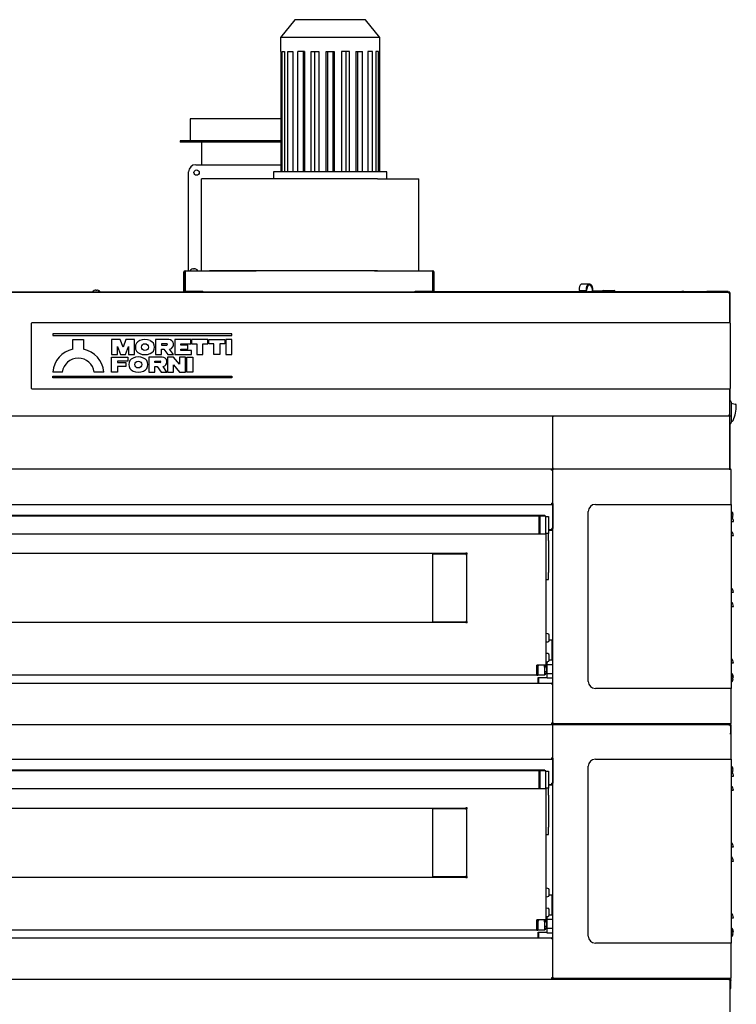
# Model space of a CAD drawing. Units: millimetres. Extents: x -258 to 9745, y 1584 to 6421.
# Drawn here: x 8733 to 9745, y 2760 to 4151 of the extents above; entities that cross this region are included whole.
import ezdxf
from ezdxf.lldxf.tags import DXFTag

# ---------------------------------------------------------------- set-up
doc = ezdxf.new("R2010")
doc.units = ezdxf.units.MM
doc.layers.add('DV4_0', color=7, linetype='Continuous')
tags = doc.linetypes.add('HIDDEN2', pattern=[19.05, 12.7, -6.35]).pattern_tags.tags
tags[6:7] = [DXFTag(74, 4), DXFTag(75, 0), DXFTag(340, '0'), DXFTag(46, 0.0), DXFTag(50, 0.0), DXFTag(44, 0.0), DXFTag(45, 0.0)]
tags[4:5] = [DXFTag(74, 4), DXFTag(75, 0), DXFTag(340, '0'), DXFTag(46, 0.0), DXFTag(50, 0.0), DXFTag(44, 0.0), DXFTag(45, 0.0)]

msp = doc.modelspace()

# ---------------------------------------------------------------- linework, layer by layer
at = {"layer": 'DV4_0', "color": 7, "linetype": 'HIDDEN2'}
for p, q in [((9121.6, 4151), (9101.6, 4126)), ((9221.6, 4151), (9121.6, 4151)), ((9241.6, 4126), (9221.6, 4151)), ((9241.6, 4126), (9101.6, 4126)), ((9101.6, 4126), (9101.6, 4106)), ((9241.6, 4106), (9241.6, 4126)), ((9101.6, 4106), (9101.9, 4106)), ((9101.9, 4106), (9101.9, 3936)), ((9103.5, 4106), (9107.1, 4106)), ((9103.5, 3936), (9103.5, 4106)), ((9107.1, 4106), (9107.1, 3936)), ((9111.8, 4106), (9118.6, 4106)), ((9111.8, 3936), (9111.8, 4106)), ((9118.6, 4106), (9118.6, 3936)), ((9135.3, 4106), (9125.9, 4106)), ((9125.9, 3936), (9125.9, 4106)), ((9133.2, 4106), (9133.2, 3936)), ((9135.3, 4106), (9135.3, 3936)), ((9144.6, 4106), (9155.6, 4106)), ((9144.6, 3936), (9144.6, 4106)), ((9149.4, 4106), (9149.4, 3936)), ((9155.6, 4106), (9155.6, 3936)), ((9165.8, 4106), (9177.4, 4106)), ((9165.8, 3936), (9165.8, 4106)), ((9167.8, 4106), (9167.8, 3936)), ((9175.5, 4106), (9175.5, 3936)), ((9177.4, 4106), (9177.4, 3936)), ((9198.7, 4106), (9187.7, 4106)), ((9187.7, 4106), (9187.7, 3936)), ((9193.9, 4106), (9193.9, 3936)), ((9198.7, 3936), (9198.7, 4106)), ((9207.9, 4106), (9217.3, 4106)), ((9207.9, 4106), (9207.9, 3936)), ((9210.1, 4106), (9210.1, 3936)), ((9217.3, 3936), (9217.3, 4106)), ((9231.5, 4106), (9224.7, 4106)), ((9224.7, 4106), (9224.7, 3936)), ((9231.5, 3936), (9231.5, 4106)), ((9239.8, 4106), (9236.2, 4106)), ((9236.2, 4106), (9236.2, 3936)), ((9239.8, 3936), (9239.8, 4106)), ((9241.4, 4106), (9241.6, 4106)), ((9241.4, 4106), (9241.4, 3936)), ((9101.9, 4011), (8973.6, 4011)), ((8973.6, 4011), (8973.6, 3980)), ((9101.9, 3980), (8959.6, 3980)), ((8959.6, 3980), (8959.6, 3978)), ((9101.9, 3978), (8959.6, 3978)), ((8989.6, 3978), (8989.6, 3971)), ((8989.6, 3971), (8989.6, 3946)), ((8981.6, 3946), (9101.9, 3946)), ((8971.6, 3796), (8971.6, 3936)), ((9001.2, 3926), (8989.6, 3926)), ((8989.6, 3796), (8989.6, 3926)), ((9238.6, 3926), (9001.2, 3926)), ((9251.6, 3936), (9091.6, 3936)), ((9091.6, 3936), (9091.6, 3926)), ((9238.6, 3926), (9296.6, 3926)), ((9251.6, 3926), (9251.6, 3936)), ((9296.6, 3796), (9296.6, 3926)), ((8978.5, 3798.4), (8978.5, 3799)), ((8979.5, 3799), (8979.5, 3798.4)), ((8965, 3767.5), (8965, 3794.5)), ((8966.5, 3796), (8966.6, 3796)), ((8966.5, 3794.5), (8966.6, 3794.5)), ((8966.5, 3767.5), (8966.5, 3794.5)), ((8966.6, 3796), (9067, 3796)), ((8966.6, 3796), (8966.6, 3794.5)), ((8966.6, 3794.5), (8966.6, 3767.5)), ((8976.2, 3798.4), (8976.2, 3798.4)), ((8979.5, 3798.4), (8978.5, 3798.4)), ((8981.8, 3798.4), (8981.9, 3798.4)), ((9238.6, 3796), (9001.2, 3796)), ((9234.4, 3796), (9316.6, 3796)), ((9316.6, 3794.5), (9316.6, 3796)), ((9316.7, 3796), (9316.6, 3796)), ((9316.6, 3767.5), (9316.6, 3794.5)), ((9316.7, 3794.5), (9316.6, 3794.5)), ((9316.7, 3794.5), (9316.7, 3767.5)), ((9318.2, 3794.5), (9318.2, 3767.5)), ((8966.6, 3776.8), (8966.5, 3776.8)), ((8840.7, 3768.4), (8840.7, 3769)), ((8841.7, 3768.4), (8840.7, 3768.4)), ((8841.7, 3769), (8841.7, 3768.4)), ((8844, 3768.4), (8844.1, 3768.4)), ((8965, 3766.8), (8965, 3767.5)), ((8965.9, 3766), (8965.9, 3766.2)), ((8966.6, 3767.5), (8966.5, 3767.5)), ((8966.6, 3767.5), (8991.6, 3767.5)), ((8991.5, 3766), (8991.5, 3767.5)), ((8991.6, 3766), (8991.6, 3767.5)), ((8991.6, 3767.5), (8991.6, 3767.5)), ((8991.6, 3767.5), (8991.6, 3767.5)), ((8991.6, 3766), (8991.6, 3767.5)), ((8991.6, 3767.5), (8991.6, 3767.5)), ((9291.6, 3767.5), (9291.6, 3767.5)), ((9291.6, 3767.5), (9291.6, 3767.5)), ((9291.6, 3767.5), (9316.6, 3767.5)), ((9291.6, 3767.5), (9291.6, 3767.5)), ((9291.6, 3767.5), (9291.6, 3766)), ((9291.6, 3766.8), (9291.7, 3766.8)), ((9291.7, 3766), (9291.7, 3767.5)), ((9316.7, 3767.5), (9316.6, 3767.5))]:
    msp.add_line(p, q, dxfattribs=at)
at = {"layer": 'DV4_0', "color": 7, "linetype": 'Continuous'}
for p, q in [((9523.5, 3771.7), (9523.2, 3768.3)), ((9537.9, 3777.5), (9528, 3777.5)), ((9533.4, 3771.7), (9533.1, 3768.3)), ((9534.2, 3768.2), (9534.4, 3771.5)), ((9541.5, 3771), (9541.5, 3766.8)), ((9542.5, 3767.5), (9542.5, 3771)), ((8077.7, 3766), (9734.6, 3766)), ((9719.4, 3766), (8093, 3766)), ((8127, 3766), (9685.4, 3766)), ((8838.4, 3768.4), (8838.4, 3768.4)), ((9318.1, 3766.8), (9531.6, 3766.8)), ((9523.2, 3768.3), (9524.3, 3768.2)), ((9523.2, 3768.3), (9533.1, 3768.3)), ((9524.3, 3768.2), (9534.2, 3768.2)), ((9531.6, 3768.2), (9531.6, 3766)), ((9533.1, 3768.3), (9534.2, 3768.2)), ((9535, 3766.8), (9547.1, 3766.8)), ((9535, 3766), (9535, 3766.8)), ((9556.1, 3767.5), (9542.5, 3767.5)), ((9547.1, 3766.8), (9672.9, 3766.8)), ((9547.1, 3766.8), (9547.1, 3766)), ((9556, 3767), (9556, 3766.8)), ((9557.5, 3768.5), (9572.5, 3768.5)), ((9574, 3766.8), (9574, 3767)), ((9574, 3766.8), (9668.1, 3766.8)), ((9671.2, 3766.8), (9668.1, 3766.8)), ((9668.1, 3766.8), (9668.1, 3766.8)), ((9671.2, 3766.8), (9703.7, 3766.8)), ((9671.2, 3766.8), (9671.2, 3766.8)), ((9672.9, 3766.8), (9685, 3766.8)), ((9672.9, 3766), (9672.9, 3766.8)), ((9685, 3766.8), (9685, 3766)), ((9685.4, 3766), (9685.4, 3766)), ((9685.4, 3766), (9706.2, 3766)), ((9733.7, 3766.8), (9703.7, 3766.8)), ((9703.7, 3766.8), (9703.7, 3766)), ((9706.2, 3766), (9707, 3766)), ((9706.2, 3766), (9706.2, 3766)), ((9707, 3766), (9707, 3766)), ((9735.4, 3766), (9707, 3766)), ((9719.4, 3766), (9719.4, 3766)), ((9733.7, 3766.8), (9733.7, 3766)), ((9734.9, 3766), (9734.6, 3766)), ((9734.6, 3766), (9734.6, 3765.2)), ((9734.9, 3765.2), (9734.6, 3765.2)), ((9735.4, 3765.2), (9734.6, 3765.2)), ((9734.9, 3765.2), (9734.9, 3766)), ((9734.9, 3766), (9734.9, 3766)), ((9734.9, 3765.2), (9734.9, 3766)), ((9735.4, 3766), (9734.9, 3766)), ((9735.4, 3765.2), (9734.9, 3765.2)), ((9734.9, 3765.2), (9734.9, 3765.2)), ((9735.4, 3765.2), (9735.4, 3766)), ((9735.4, 3766), (9735.4, 3765.2)), ((9735.4, 3764.5), (9735.4, 3765.2)), ((9736.2, 3764.5), (9735.4, 3764.5)), ((9736.2, 3765.2), (9736.2, 3765.2)), ((9736.2, 3764.5), (9736.2, 3765.2)), ((9736.2, 3765.2), (9736.2, 3765.2)), ((9736.2, 3765.2), (9736.2, 3722.9)), ((9736.2, 3722.9), (9736.2, 3764.5)), ((8749.7, 3630), (8749.7, 3722)), ((8750.7, 3723), (9735.7, 3723)), ((9736.7, 3722), (9736.7, 3630)), ((9032.7, 3707), (8779.7, 3707)), ((8779.7, 3707), (8779.7, 3704.5)), ((8779.7, 3704.5), (9032.7, 3704.5)), ((9032.7, 3704.5), (9032.7, 3707)), ((8808.2, 3685.5), (8808.2, 3699)), ((8808.2, 3699), (8823.2, 3699)), ((8823.2, 3699), (8823.2, 3685.5)), ((8862.7, 3699), (8862.7, 3677.7)), ((8875, 3699), (8862.7, 3699)), ((8871.2, 3677.7), (8871.2, 3689.4)), ((8871.2, 3689.4), (8875.5, 3677.7)), ((8878.9, 3688.3), (8875, 3699)), ((8882.8, 3699), (8878.9, 3688.3)), ((8882.3, 3677.7), (8886.5, 3689.4)), ((8895, 3699), (8882.8, 3699)), ((8886.5, 3689.4), (8886.5, 3677.7)), ((8895, 3677.7), (8895, 3699)), ((8943.5, 3699), (8924.8, 3699)), ((8924.8, 3699), (8924.8, 3677.7)), ((8933.3, 3693), (8933.3, 3691.3)), ((8940.9, 3693), (8933.3, 3693)), ((8933.3, 3691.3), (8940.9, 3691.3)), ((8952, 3699), (8952, 3677.7)), ((8974.5, 3699), (8952, 3699)), ((8960.5, 3691.3), (8960.5, 3693)), ((8960.5, 3693), (8974.5, 3693)), ((8970.7, 3691.3), (8960.5, 3691.3)), ((8970.7, 3685.4), (8970.7, 3691.3)), ((8974.5, 3693), (8974.5, 3699)), ((8998.7, 3699), (8975.8, 3699)), ((8975.8, 3699), (8975.8, 3693)), ((8975.8, 3693), (8983, 3693)), ((8983, 3693), (8983, 3677.7)), ((8991.5, 3677.7), (8991.5, 3693)), ((8991.5, 3693), (8998.7, 3693)), ((8998.7, 3693), (8998.7, 3699)), ((9000, 3693), (9000, 3699)), ((9000, 3699), (9022.9, 3699)), ((9007.2, 3693), (9000, 3693)), ((9007.2, 3677.7), (9007.2, 3693)), ((9022.9, 3693), (9015.7, 3693)), ((9015.7, 3693), (9015.7, 3677.7)), ((9022.9, 3699), (9022.9, 3693)), ((9024.2, 3699), (9024.2, 3677.7)), ((9032.7, 3699), (9024.2, 3699)), ((9032.7, 3677.7), (9032.7, 3699)), ((8862.7, 3677.7), (8871.2, 3677.7)), ((8862.7, 3653.1), (8862.7, 3674.3)), ((8862.7, 3674.3), (8885.7, 3674.3)), ((8875.5, 3677.7), (8882.3, 3677.7)), ((8885.7, 3674.3), (8885.7, 3668.4)), ((8886.5, 3677.7), (8895, 3677.7)), ((8934.1, 3674.3), (8915.4, 3674.3)), ((8915.4, 3674.3), (8915.4, 3653.1)), ((8924.8, 3677.7), (8933.3, 3677.7)), ((8933.3, 3677.7), (8933.3, 3685.4)), ((8933.3, 3685.4), (8936.6, 3685.4)), ((8936.6, 3685.4), (8942, 3677.7)), ((8950.3, 3674.3), (8941.8, 3674.3)), ((8941.8, 3674.3), (8941.8, 3653.1)), ((8942, 3677.7), (8950.3, 3677.7)), ((8950.3, 3677.7), (8944.8, 3685.5)), ((8958.8, 3664.2), (8950.3, 3674.3)), ((8952, 3677.7), (8975.8, 3677.7)), ((8958.8, 3674.3), (8958.8, 3664.2)), ((8967.3, 3674.3), (8958.8, 3674.3)), ((8960.5, 3683.7), (8960.5, 3685.4)), ((8960.5, 3685.4), (8970.7, 3685.4)), ((8975.8, 3683.7), (8960.5, 3683.7)), ((8967.3, 3653.1), (8967.3, 3674.3)), ((8969, 3653.1), (8969, 3674.3)), ((8969, 3674.3), (8977.5, 3674.3)), ((8975.8, 3677.7), (8975.8, 3683.7)), ((8977.5, 3674.3), (8977.5, 3653.1)), ((8983, 3677.7), (8991.5, 3677.7)), ((9015.7, 3677.7), (9007.2, 3677.7)), ((9024.2, 3677.7), (9032.7, 3677.7)), ((8871.2, 3668.4), (8871.2, 3666.7)), ((8885.7, 3668.4), (8871.2, 3668.4)), ((8871.2, 3666.7), (8883.1, 3666.7)), ((8883.1, 3660.7), (8871.2, 3660.7)), ((8871.2, 3660.7), (8871.2, 3653.1)), ((8883.1, 3666.7), (8883.1, 3660.7)), ((8923.9, 3666.7), (8923.9, 3668.4)), ((8923.9, 3668.4), (8931.6, 3668.4)), ((8931.6, 3666.7), (8923.9, 3666.7)), ((8923.9, 3653.1), (8923.9, 3660.7)), ((8923.9, 3660.7), (8927.3, 3660.7)), ((8927.3, 3660.7), (8932.6, 3653.1)), ((8940.9, 3653.1), (8935.5, 3660.9)), ((8950.3, 3653.1), (8950.3, 3663.2)), ((8950.3, 3663.2), (8958.8, 3653.1)), ((8793.2, 3653.1), (8779.7, 3653.1)), ((8779.7, 3645), (8779.7, 3647.5)), ((8779.7, 3647.5), (9032.7, 3647.5)), ((8851.7, 3653.1), (8838.2, 3653.1)), ((8871.2, 3653.1), (8862.7, 3653.1)), ((8915.4, 3653.1), (8923.9, 3653.1)), ((8932.6, 3653.1), (8940.9, 3653.1)), ((8941.8, 3653.1), (8950.3, 3653.1)), ((8958.8, 3653.1), (8967.3, 3653.1)), ((8977.5, 3653.1), (8969, 3653.1)), ((9032.7, 3647.5), (9032.7, 3645)), ((9032.7, 3645), (8779.7, 3645)), ((9735.7, 3629), (8750.7, 3629)), ((9736.2, 3592.6), (9736.2, 3629.2)), ((9736.2, 3629.2), (9736.2, 3612.5)), ((9738.2, 3610.5), (9738.2, 3582)), ((9738.2, 3609), (9743.7, 3607.9)), ((8077.7, 3591), (9734.6, 3591)), ((9487, 3590.3), (9486.2, 3590.3)), ((9486.2, 3516.8), (9486.2, 3590.3)), ((9487, 3590.3), (9486.4, 3590.9)), ((9487, 3590.9), (9487, 3591)), ((9487, 3590.3), (9487, 3590.9)), ((9734.6, 3591.8), (9734.9, 3591.8)), ((9734.6, 3591), (9734.6, 3591.8)), ((9735.4, 3591.8), (9734.6, 3591.8)), ((9734.6, 3591), (9734.9, 3591)), ((9734.9, 3591.8), (9734.9, 3591)), ((9734.9, 3591.8), (9735.4, 3591.8)), ((9734.9, 3591.8), (9734.9, 3591.8)), ((9734.9, 3591.8), (9734.9, 3591)), ((9734.9, 3591), (9734.9, 3591)), ((9734.9, 3591), (9735.4, 3591)), ((9736.2, 3592.6), (9735.4, 3592.6)), ((9735.4, 3591.8), (9735.4, 3592.6)), ((9735.4, 3591), (9735.4, 3591.8)), ((9735.4, 3590.9), (9735.4, 3591.1)), ((9735.4, 3591.1), (9735.4, 3591.1)), ((9735.4, 3590.9), (9735.4, 3590.3)), ((9735.4, 3590.3), (9736, 3590.9)), ((9736.2, 3590.3), (9735.4, 3590.3)), ((9736.2, 3591.8), (9736.2, 3592.6)), ((9736.2, 3591.8), (9736.2, 3590.3)), ((9736.2, 3516.8), (9736.2, 3590.3)), ((9736.2, 3580), (9736.2, 3516.8)), ((9738.9, 3583.5), (9738.2, 3583.5)), ((9741.9, 3587.5), (9742, 3587.5)), ((9741.9, 3587.4), (9741.9, 3587.4)), ((9735.4, 3516), (8195.5, 3516)), ((9484.4, 3514.5), (9484.4, 3516)), ((9484.4, 3516), (9484.4, 3514.5)), ((9484.7, 3514.5), (9484.4, 3514.5)), ((9484.7, 3514.5), (9484.7, 3514.3)), ((9484.7, 3514.5), (9484.7, 3514.5)), ((9484.7, 3514.3), (9484.7, 3514.5)), ((9484.7, 3514.5), (9486.2, 3514.5)), ((9484.7, 3514.3), (9484.7, 3514.3)), ((9484.7, 3514.3), (9486.2, 3514.3)), ((9486.2, 3514.3), (9484.7, 3514.3)), ((9484.7, 3514.3), (9486.2, 3514.3)), ((9484.7, 3514.3), (9484.7, 3514.3)), ((9484.7, 3514.3), (9486.2, 3514.3)), ((9487, 3516.8), (9486.2, 3516.8)), ((9486.2, 3515.2), (9486.2, 3515.2)), ((9486.2, 3515.2), (9486.2, 3515.2)), ((9487, 3515.2), (9486.2, 3515.2)), ((9486.2, 3156.8), (9486.2, 3515.2)), ((9486.2, 3156.8), (9486.2, 3515.2)), ((9487, 3516.8), (9486.4, 3516.2)), ((9486.4, 3515.8), (9486.4, 3515.8)), ((9487, 3515.2), (9486.4, 3515.8)), ((9487, 3516.2), (9487, 3516.8)), ((9487, 3516.2), (9487, 3516)), ((9487, 3516), (9487, 3516)), ((9487, 3516), (9487, 3516)), ((9487, 3515.8), (9487, 3516)), ((9487, 3515.2), (9487, 3515.8)), ((9735.4, 3516.8), (9735.4, 3516)), ((9735.4, 3516.8), (9735.4, 3516.2)), ((9735.4, 3516.8), (9736.2, 3516.8)), ((9735.4, 3516.8), (9736, 3516.2)), ((9735.4, 3516.2), (9735.4, 3516)), ((9735.4, 3516), (9737, 3516)), ((9736.2, 3516.8), (9736.2, 3516.8)), ((9737, 3515.8), (9737, 3516)), ((9737, 3516), (9737, 3516)), ((9737, 3515.8), (9737, 3515.2)), ((9737, 3515.2), (9737.6, 3515.8)), ((9737, 3515.2), (9737.8, 3515.2)), ((9737.8, 3466), (9737.8, 3515.2)), ((8197.9, 3466), (9484.4, 3466)), ((9484.4, 3467.5), (9484.7, 3467.5)), ((9484.4, 3467.5), (9484.4, 3466)), ((9484.4, 3466.5), (9484.4, 3466)), ((9484.4, 3466), (9484.7, 3466)), ((9484.7, 3467.8), (9484.7, 3467.8)), ((9484.7, 3467.8), (9484.7, 3467.5)), ((9484.7, 3467.7), (9484.7, 3467.8)), ((9484.7, 3467.8), (9486.2, 3467.8)), ((9486.2, 3467.8), (9484.7, 3467.8)), ((9484.7, 3467.5), (9484.7, 3467.7)), ((9484.7, 3467.7), (9486.2, 3467.7)), ((9484.7, 3467.5), (9484.7, 3467.5)), ((9484.9, 3467.5), (9486.2, 3467.5)), ((9484.9, 3466), (9484.9, 3467.5)), ((9486.2, 3467.5), (9486.2, 3433.4)), ((9546.2, 3466), (9737, 3466)), ((9737, 3466), (9738.1, 3466)), ((9738.1, 3466), (9738.1, 3206)), ((9536.2, 3216), (9536.2, 3456)), ((9740.2, 3453.9), (9740.2, 3453.8)), ((9740.2, 3451.5), (9740.8, 3451.5)), ((9740.2, 3450.5), (9740.2, 3451.5)), ((9474.7, 3450.5), (8211.7, 3450.5)), ((9466.7, 3449.5), (8219.7, 3449.5)), ((9466.7, 3449.5), (9466.7, 3424.5)), ((9466.7, 3424.5), (9466.7, 3449.5)), ((9468.2, 3449.5), (9466.7, 3449.5)), ((9468.2, 3424.5), (9468.2, 3449.5)), ((9468.4, 3449.5), (9468.2, 3449.3)), ((9468.4, 3424.5), (9468.4, 3449.5)), ((9476, 3449.5), (9468.4, 3449.5)), ((9474.7, 3450.5), (9474.7, 3449.5)), ((9476, 3424.5), (9476, 3449.5)), ((9476.2, 3449.3), (9476, 3449.5)), ((9476.2, 3424.7), (9476.2, 3449.3)), ((9476.2, 3449), (9480.2, 3449)), ((9480.2, 3449), (9480.2, 3425)), ((9738.1, 3442), (9741.2, 3442)), ((9740.8, 3450.5), (9740.2, 3450.5)), ((9740.2, 3448.2), (9740.2, 3448.2)), ((8219.7, 3424.5), (9466.7, 3424.5)), ((9466.7, 3424.5), (9468.2, 3424.5)), ((9468.2, 3424.7), (9468.4, 3424.5)), ((9468.4, 3424.5), (9476, 3424.5)), ((9476, 3424.5), (9476.2, 3424.7)), ((9480.2, 3425), (9476.2, 3425)), ((9476.2, 3424.7), (9476.2, 3238.8)), ((9476.2, 3424.7), (9476.2, 3415)), ((9480.2, 3430.4), (9484.7, 3430.4)), ((9480.2, 3429.8), (9484.7, 3429.8)), ((9480.2, 3415), (9480.2, 3425)), ((9484.7, 3431.9), (9484.7, 3431.9)), ((9484.7, 3431.9), (9484.7, 3430.4)), ((9484.7, 3430.4), (9484.7, 3431.9)), ((9486, 3431.9), (9484.7, 3431.9)), ((9484.7, 3430.4), (9484.7, 3430.4)), ((9484.7, 3429.8), (9486.2, 3429.8)), ((9486.2, 3433.4), (9486, 3433.4)), ((9486, 3433.4), (9486, 3431.9)), ((9480.2, 3415), (9480.2, 3369.7)), ((9738.1, 3422), (9741.2, 3422)), ((9364.2, 3396.5), (8322.2, 3396.5)), ((9317, 3395.4), (9316.2, 3395.4)), ((9316.2, 3395.4), (9316.2, 3300.6)), ((9317, 3395.4), (9316.4, 3396)), ((9317, 3396.2), (9363.4, 3396.2)), ((9317, 3396.2), (9317, 3396.2)), ((9317, 3396), (9317, 3396.2)), ((9317, 3395.4), (9317, 3396)), ((9363.4, 3396.2), (9363.4, 3395.4)), ((9364.2, 3395.4), (9363.4, 3395.4)), ((9363.4, 3395.4), (9363.4, 3395.4)), ((9363.4, 3395.4), (9364.2, 3395.4)), ((9364.2, 3398), (9364.2, 3398)), ((9364.2, 3397), (9364.2, 3398)), ((9364.2, 3396.7), (9364.2, 3398)), ((9365.7, 3396.7), (9364.2, 3396.7)), ((9364.2, 3395.4), (9364.2, 3396.7)), ((9364.2, 3395.4), (9364.2, 3300.6)), ((9364.6, 3396.7), (9365.7, 3396.7)), ((9365.7, 3396.7), (9365.7, 3396.7)), ((9480.2, 3359.7), (9480.2, 3369.7)), ((9476.2, 3359.7), (9480.2, 3359.7)), ((9738.1, 3342), (9741.2, 3342)), ((9738.1, 3322), (9741.2, 3322)), ((8322.2, 3299.5), (9364.2, 3299.5)), ((9317, 3300.6), (9316.2, 3300.6)), ((9317, 3300.6), (9316.4, 3300.1)), ((9317, 3300.1), (9317, 3300.6)), ((9317, 3300.1), (9317, 3299.8)), ((9363.4, 3299.8), (9317, 3299.8)), ((9317, 3299.8), (9317, 3299.8)), ((9364.2, 3300.6), (9363.4, 3300.6)), ((9363.4, 3300.6), (9363.4, 3299.8)), ((9363.4, 3300.6), (9363.4, 3300.6)), ((9364.2, 3300.6), (9363.4, 3300.6)), ((9364.2, 3299.4), (9364.2, 3300.6)), ((9364.2, 3298), (9364.2, 3299.4)), ((9365.7, 3299.4), (9364.2, 3299.4)), ((9364.2, 3299.1), (9364.2, 3298)), ((9364.2, 3298), (9364.2, 3298)), ((9364.6, 3299.4), (9365.7, 3299.4)), ((9365.7, 3299.4), (9365.7, 3299.4)), ((9479, 3283.2), (9476.2, 3283.5)), ((9476.2, 3271.6), (9479, 3271.8)), ((9480.9, 3273.9), (9480.9, 3281.2)), ((9485.2, 3274), (9480.9, 3274)), ((9485.2, 3272.5), (9485.2, 3274)), ((9485.2, 3247), (9485.2, 3272.5)), ((9485.2, 3271.8), (9486.2, 3271.8)), ((9479, 3255.2), (9476.2, 3255.5)), ((9476.2, 3243.6), (9479, 3243.8)), ((9478.2, 3239.4), (9478.2, 3243.7)), ((9480.9, 3245.9), (9480.9, 3253.2)), ((9486.2, 3245.7), (9480.9, 3245.7)), ((9485.2, 3245.7), (9485.2, 3247)), ((9474.7, 3238.8), (9463.7, 3238.8)), ((9463.7, 3237.8), (9463.7, 3238.8)), ((9464.7, 3238.8), (9463.7, 3238.8)), ((9463.7, 3225), (9463.7, 3237.8)), ((9464.7, 3236.5), (9463.7, 3236.5)), ((9464.7, 3229.6), (9463.7, 3229.6)), ((9464.7, 3238.8), (9464.7, 3235.2)), ((9464.7, 3234.7), (9464.7, 3235.2)), ((9464.7, 3234.7), (9464.7, 3226)), ((9465.7, 3238.8), (9465.7, 3238.2)), ((9473.7, 3238.8), (9473.7, 3238.2)), ((9474.7, 3238.8), (9474.7, 3238.8)), ((9474.7, 3238.8), (9474.7, 3235.2)), ((9474.7, 3238.8), (9476.2, 3238.8)), ((9475.7, 3238.8), (9474.7, 3238.8)), ((9477.7, 3238.8), (9474.7, 3238.8)), ((9477.7, 3236.5), (9474.7, 3236.5)), ((9474.7, 3235.2), (9474.7, 3234.7)), ((9474.7, 3226), (9474.7, 3234.7)), ((9477.7, 3229.6), (9474.7, 3229.6)), ((9477.7, 3239), (9476.2, 3239)), ((9477.7, 3238.8), (9477.7, 3239)), ((9477.7, 3236.5), (9477.7, 3238.8)), ((9478.2, 3238), (9477.7, 3238)), ((9477.7, 3236.5), (9477.7, 3236)), ((9477.7, 3230), (9477.7, 3236)), ((9477.7, 3230), (9477.7, 3229.6)), ((9477.7, 3227.3), (9477.7, 3229.6)), ((9478.2, 3226.7), (9478.2, 3239.4)), ((9486.2, 3239.4), (9478.2, 3239.4)), ((9738.1, 3242), (9741.2, 3242)), ((9463.7, 3224.5), (8222.7, 3224.5)), ((9464.7, 3227.3), (9463.7, 3227.3)), ((9463.7, 3227), (9464.7, 3227)), ((9463.7, 3224.5), (9463.7, 3225)), ((9464.7, 3224.5), (9463.7, 3224.5)), ((9463.7, 3224.5), (9464.7, 3224.5)), ((9464.7, 3226), (9464.7, 3224.5)), ((9474.7, 3224.5), (9464.7, 3224.5)), ((9465.2, 3221.5), (9478.2, 3221.5)), ((9465.2, 3215), (9465.2, 3221.5)), ((9465.7, 3220.5), (9465.2, 3220.5)), ((9466.2, 3219), (9465.2, 3219)), ((9465.2, 3213.5), (9465.2, 3215)), ((9465.7, 3221.5), (9465.7, 3220.5)), ((9465.7, 3220.5), (9466.2, 3220.5)), ((9466.2, 3213.5), (9466.2, 3221.5)), ((9477.7, 3227.3), (9474.7, 3227.3)), ((9474.7, 3227), (9477.7, 3227)), ((9474.7, 3224.5), (9474.7, 3226)), ((9474.7, 3226), (9475.7, 3226)), ((9475.7, 3226), (9476.2, 3226)), ((9476.2, 3227), (9476.2, 3226)), ((9477.7, 3228), (9478.2, 3228)), ((9477.7, 3227), (9477.7, 3227.3)), ((9478.2, 3220.3), (9478.2, 3226.7)), ((9486.2, 3226.7), (9478.2, 3226.7)), ((9486.2, 3220.3), (9478.2, 3220.3)), ((9740.2, 3222.9), (9740.2, 3222.8)), ((9740.2, 3220.5), (9740.8, 3220.5)), ((9740.2, 3219.5), (9740.2, 3220.5)), ((9740.8, 3219.5), (9740.2, 3219.5)), ((9740.2, 3217.2), (9740.2, 3217.2)), ((9740.5, 3222), (9741.2, 3222)), ((8197.7, 3213.5), (9484.7, 3213.5)), ((8433.6, 3213.5), (9465.2, 3213.5)), ((9484.7, 3212), (9484.7, 3213.3)), ((9484.7, 3212), (9486.2, 3212)), ((9486.1, 3212), (9484.7, 3212)), ((9737, 3206), (9546.2, 3206)), ((9738.1, 3206), (9737, 3206)), ((9737.8, 3156.8), (9737.8, 3206)), ((8076.4, 3155.2), (9487.9, 3155.2)), ((9484.7, 3156), (9484.7, 3157.5)), ((9484.7, 3157.5), (9486.2, 3157.5)), ((9486.2, 3156.8), (9484.7, 3156.8)), ((9484.7, 3156), (9487, 3156)), ((9486.2, 3156.8), (9486.2, 3156.8)), ((9486.2, 3156.8), (9486.2, 3156.8)), ((9487, 3156.8), (9486.2, 3156.8)), ((9486.2, 2796.8), (9486.2, 3155.2)), ((9486.2, 2796.8), (9486.2, 3155.2)), ((9487, 3156.8), (9486.4, 3156.3)), ((9486.4, 3156.3), (9486.4, 3156.2)), ((9487, 3156.3), (9487, 3156.8)), ((9487, 3156.3), (9487, 3156)), ((9487, 3156), (9577.9, 3156)), ((9487, 3156), (9487, 3156)), ((9487, 3156), (9487, 3156)), ((9737, 3156), (9487, 3156)), ((9487, 3156), (9487, 3156)), ((9487.9, 3156), (9735.9, 3156)), ((9487.9, 3155.2), (9487.9, 3156)), ((9487.9, 3155.2), (9735.9, 3155.2)), ((9577.9, 3156), (9577.9, 3156)), ((9577.9, 3156), (9577.9, 3156)), ((9715.9, 3156), (9715.9, 3156)), ((9715.9, 3156), (9715.9, 3156)), ((9715.9, 3156), (9735.4, 3156)), ((9734.7, 3156), (9734.7, 3156)), ((9734.7, 3155.2), (9734.7, 3154.5)), ((9734.7, 3154.5), (9734.7, 3154.5)), ((9734.7, 3154.5), (9736.2, 3154.5)), ((9735.4, 3156), (9735.4, 3156)), ((9735.4, 3156), (9735.4, 3156)), ((9735.4, 3156), (9735.4, 3156)), ((9735.9, 3155.2), (9735.9, 3156)), ((9735.9, 3155.8), (9736, 3155.8)), ((9736.2, 3155.2), (9736, 3155.2)), ((9736.2, 3155.2), (9736.2, 3154.5)), ((9737.7, 3154.5), (9736.2, 3154.5)), ((9737.7, 3153.1), (9736.2, 3153.1)), ((9737, 3156.8), (9737, 3156.3)), ((9737, 3156.8), (9737.8, 3156.8)), ((9737, 3156.8), (9737.6, 3156.3)), ((9737, 3156.3), (9737, 3156)), ((9737, 3156), (9737, 3156)), ((9737.7, 3154.5), (9737.7, 3153.1)), ((9737.7, 3142.2), (9737.7, 3153.1)), ((9737.8, 3106), (9737.8, 3155.2)), ((9736.2, 3142.1), (9737.7, 3142.1)), ((9737.7, 3142.1), (9737.7, 3142.2)), ((8197.9, 3106), (9484.4, 3106)), ((9484.4, 3107.5), (9484.7, 3107.5)), ((9484.4, 3107.5), (9484.4, 3106)), ((9484.4, 3106.5), (9484.4, 3106)), ((9484.4, 3106), (9484.7, 3106)), ((9484.7, 3107.8), (9484.7, 3107.8)), ((9484.7, 3107.8), (9484.7, 3107.5)), ((9484.7, 3107.7), (9484.7, 3107.8)), ((9484.7, 3107.8), (9486.2, 3107.8)), ((9486.2, 3107.8), (9484.7, 3107.8)), ((9484.7, 3107.5), (9484.7, 3107.7)), ((9484.7, 3107.7), (9486.2, 3107.7)), ((9484.7, 3107.5), (9484.7, 3107.5)), ((9484.9, 3107.5), (9486.2, 3107.5)), ((9484.9, 3106), (9484.9, 3107.5)), ((9486.2, 3107.5), (9486.2, 3073.4)), ((9546.2, 3106), (9737, 3106)), ((9737, 3106), (9738.1, 3106)), ((9738.1, 3106), (9738.1, 2846)), ((9474.7, 3090.5), (8211.7, 3090.5)), ((9466.7, 3089.5), (8219.7, 3089.5)), ((9466.7, 3089.5), (9466.7, 3064.5)), ((9466.7, 3064.5), (9466.7, 3089.5)), ((9468.2, 3089.5), (9466.7, 3089.5)), ((9468.2, 3064.5), (9468.2, 3089.5)), ((9468.4, 3089.5), (9468.2, 3089.3)), ((9468.4, 3064.5), (9468.4, 3089.5)), ((9476, 3089.5), (9468.4, 3089.5)), ((9474.7, 3090.5), (9474.7, 3089.5)), ((9476, 3064.5), (9476, 3089.5)), ((9476.2, 3089.3), (9476, 3089.5)), ((9476.2, 3064.7), (9476.2, 3089.3)), ((9476.2, 3089), (9480.2, 3089)), ((9480.2, 3089), (9480.2, 3065)), ((9536.2, 2856), (9536.2, 3096)), ((9740.2, 3093.9), (9740.2, 3093.8)), ((9740.2, 3091.5), (9740.8, 3091.5)), ((9740.2, 3090.5), (9740.2, 3091.5)), ((9740.8, 3090.5), (9740.2, 3090.5)), ((9738.1, 3082), (9741.2, 3082)), ((9740.2, 3088.2), (9740.2, 3088.2)), ((8219.7, 3064.5), (9466.7, 3064.5)), ((9466.7, 3064.5), (9468.2, 3064.5)), ((9468.2, 3064.7), (9468.4, 3064.5)), ((9468.4, 3064.5), (9476, 3064.5)), ((9476, 3064.5), (9476.2, 3064.7)), ((9480.2, 3065), (9476.2, 3065)), ((9476.2, 3064.7), (9476.2, 2878.8)), ((9476.2, 3064.7), (9476.2, 3055)), ((9480.2, 3070.4), (9484.7, 3070.4)), ((9480.2, 3069.8), (9484.7, 3069.8)), ((9480.2, 3055), (9480.2, 3065)), ((9484.7, 3071.9), (9484.7, 3071.9)), ((9484.7, 3071.9), (9484.7, 3070.4)), ((9484.7, 3070.4), (9484.7, 3071.9)), ((9486, 3071.9), (9484.7, 3071.9)), ((9484.7, 3070.4), (9484.7, 3070.4)), ((9484.7, 3069.8), (9486.2, 3069.8)), ((9486.2, 3073.4), (9486, 3073.4)), ((9486, 3073.4), (9486, 3071.9)), ((9738.1, 3062), (9741.2, 3062)), ((9480.2, 3055), (9480.2, 3009.7)), ((9364.2, 3036.5), (8322.2, 3036.5)), ((9317, 3035.4), (9316.2, 3035.4)), ((9316.2, 3035.4), (9316.2, 2940.6)), ((9317, 3035.4), (9316.4, 3036)), ((9317, 3036.2), (9363.4, 3036.2)), ((9317, 3036.2), (9317, 3036.2)), ((9317, 3036), (9317, 3036.2)), ((9317, 3035.4), (9317, 3036)), ((9363.4, 3036.2), (9363.4, 3035.4)), ((9364.2, 3035.4), (9363.4, 3035.4)), ((9363.4, 3035.4), (9363.4, 3035.4)), ((9363.4, 3035.4), (9364.2, 3035.4)), ((9364.2, 3038), (9364.2, 3038)), ((9364.2, 3037), (9364.2, 3038)), ((9364.2, 3036.7), (9364.2, 3038)), ((9365.7, 3036.7), (9364.2, 3036.7)), ((9364.2, 3035.4), (9364.2, 3036.7)), ((9364.2, 3035.4), (9364.2, 2940.6)), ((9364.6, 3036.7), (9365.7, 3036.7)), ((9365.7, 3036.7), (9365.7, 3036.7)), ((9480.2, 2999.7), (9480.2, 3009.7)), ((9476.2, 2999.7), (9480.2, 2999.7)), ((9738.1, 2982), (9741.2, 2982)), ((9738.1, 2962), (9741.2, 2962)), ((8322.2, 2939.5), (9364.2, 2939.5)), ((9317, 2940.6), (9316.2, 2940.6)), ((9317, 2940.6), (9316.4, 2940.1)), ((9317, 2940.1), (9317, 2940.6)), ((9317, 2940.1), (9317, 2939.8)), ((9363.4, 2939.8), (9317, 2939.8)), ((9317, 2939.8), (9317, 2939.8)), ((9364.2, 2940.6), (9363.4, 2940.6)), ((9363.4, 2940.6), (9363.4, 2939.8)), ((9363.4, 2940.6), (9363.4, 2940.6)), ((9364.2, 2940.6), (9363.4, 2940.6)), ((9364.2, 2939.4), (9364.2, 2940.6)), ((9364.2, 2938), (9364.2, 2939.4)), ((9365.7, 2939.4), (9364.2, 2939.4)), ((9364.2, 2939.1), (9364.2, 2938)), ((9364.2, 2938), (9364.2, 2938)), ((9364.6, 2939.4), (9365.7, 2939.4)), ((9365.7, 2939.4), (9365.7, 2939.4)), ((9479, 2923.2), (9476.2, 2923.5)), ((9476.2, 2911.6), (9479, 2911.8)), ((9480.9, 2913.9), (9480.9, 2921.2)), ((9485.2, 2914), (9480.9, 2914)), ((9485.2, 2912.5), (9485.2, 2914)), ((9485.2, 2887), (9485.2, 2912.5)), ((9485.2, 2911.8), (9486.2, 2911.8)), ((9479, 2895.2), (9476.2, 2895.5)), ((9476.2, 2883.6), (9479, 2883.8)), ((9478.2, 2879.4), (9478.2, 2883.7)), ((9480.9, 2885.9), (9480.9, 2893.2)), ((9486.2, 2885.7), (9480.9, 2885.7)), ((9485.2, 2885.7), (9485.2, 2887)), ((9738.1, 2882), (9741.2, 2882)), ((9474.7, 2878.8), (9463.7, 2878.8)), ((9463.7, 2877.8), (9463.7, 2878.8)), ((9464.7, 2878.8), (9463.7, 2878.8)), ((9463.7, 2865), (9463.7, 2877.8)), ((9464.7, 2876.5), (9463.7, 2876.5)), ((9464.7, 2869.6), (9463.7, 2869.6)), ((9464.7, 2867.3), (9463.7, 2867.3)), ((9463.7, 2867), (9464.7, 2867)), ((9464.7, 2878.8), (9464.7, 2875.2)), ((9464.7, 2874.7), (9464.7, 2875.2)), ((9464.7, 2874.7), (9464.7, 2866)), ((9465.7, 2878.8), (9465.7, 2878.2)), ((9473.7, 2878.8), (9473.7, 2878.2)), ((9474.7, 2878.8), (9474.7, 2878.8)), ((9474.7, 2878.8), (9474.7, 2875.2)), ((9474.7, 2878.8), (9476.2, 2878.8)), ((9475.7, 2878.8), (9474.7, 2878.8)), ((9477.7, 2878.8), (9474.7, 2878.8)), ((9477.7, 2876.5), (9474.7, 2876.5)), ((9474.7, 2875.2), (9474.7, 2874.7)), ((9474.7, 2866), (9474.7, 2874.7)), ((9477.7, 2869.6), (9474.7, 2869.6)), ((9477.7, 2867.3), (9474.7, 2867.3)), ((9474.7, 2867), (9477.7, 2867)), ((9477.7, 2879), (9476.2, 2879)), ((9476.2, 2867), (9476.2, 2866)), ((9477.7, 2878.8), (9477.7, 2879)), ((9477.7, 2876.5), (9477.7, 2878.8)), ((9478.2, 2878), (9477.7, 2878)), ((9477.7, 2876.5), (9477.7, 2876)), ((9477.7, 2870), (9477.7, 2876)), ((9477.7, 2870), (9477.7, 2869.6)), ((9477.7, 2867.3), (9477.7, 2869.6)), ((9477.7, 2868), (9478.2, 2868)), ((9477.7, 2867), (9477.7, 2867.3)), ((9478.2, 2866.7), (9478.2, 2879.4)), ((9486.2, 2879.4), (9478.2, 2879.4)), ((9478.2, 2860.3), (9478.2, 2866.7)), ((9486.2, 2866.7), (9478.2, 2866.7)), ((8197.7, 2853.5), (9484.7, 2853.5)), ((9463.7, 2864.5), (8222.7, 2864.5)), ((8433.6, 2853.5), (9465.2, 2853.5)), ((9463.7, 2864.5), (9463.7, 2865)), ((9464.7, 2864.5), (9463.7, 2864.5)), ((9463.7, 2864.5), (9464.7, 2864.5)), ((9464.7, 2866), (9464.7, 2864.5)), ((9474.7, 2864.5), (9464.7, 2864.5)), ((9465.2, 2861.5), (9478.2, 2861.5)), ((9465.2, 2855), (9465.2, 2861.5)), ((9465.7, 2860.5), (9465.2, 2860.5)), ((9466.2, 2859), (9465.2, 2859)), ((9465.2, 2853.5), (9465.2, 2855)), ((9465.7, 2861.5), (9465.7, 2860.5)), ((9465.7, 2860.5), (9466.2, 2860.5)), ((9466.2, 2853.5), (9466.2, 2861.5)), ((9474.7, 2864.5), (9474.7, 2866)), ((9474.7, 2866), (9475.7, 2866)), ((9475.7, 2866), (9476.2, 2866)), ((9486.2, 2860.3), (9478.2, 2860.3)), ((9484.7, 2852), (9484.7, 2853.3)), ((9740.2, 2862.9), (9740.2, 2862.8)), ((9740.2, 2860.5), (9740.8, 2860.5)), ((9740.2, 2859.5), (9740.2, 2860.5)), ((9740.8, 2859.5), (9740.2, 2859.5)), ((9740.2, 2857.2), (9740.2, 2857.2)), ((9740.5, 2862), (9741.2, 2862)), ((9484.7, 2852), (9486.2, 2852)), ((9486.1, 2852), (9484.7, 2852)), ((9737, 2846), (9546.2, 2846)), ((9738.1, 2846), (9737, 2846)), ((9737.8, 2796.8), (9737.8, 2846)), ((9484.7, 2796), (9484.7, 2797.5)), ((9484.7, 2797.5), (9486.2, 2797.5)), ((9486.2, 2796.8), (9484.7, 2796.8)), ((9486.2, 2796.8), (9486.2, 2796.8)), ((9486.2, 2796.8), (9486.2, 2796.8)), ((9487, 2796.8), (9486.2, 2796.8)), ((9487, 2796.8), (9486.4, 2796.3)), ((9487, 2796.3), (9487, 2796.8)), ((9737, 2796.8), (9737, 2796.3)), ((9737, 2796.8), (9737.8, 2796.8)), ((9737, 2796.8), (9737.6, 2796.3)), ((8076.4, 2795.2), (9487.9, 2795.2)), ((9484.7, 2796), (9487, 2796)), ((9486.4, 2796.3), (9486.4, 2796.2)), ((9487, 2796.3), (9487, 2796)), ((9487, 2796), (9577.9, 2796)), ((9487, 2796), (9487, 2796)), ((9487, 2796), (9487, 2796)), ((9737, 2796), (9487, 2796)), ((9487, 2796), (9487, 2796)), ((9487.9, 2796), (9735.9, 2796)), ((9487.9, 2795.2), (9487.9, 2796)), ((9487.9, 2795.2), (9735.9, 2795.2)), ((9577.9, 2796), (9577.9, 2796)), ((9577.9, 2796), (9577.9, 2796)), ((9715.9, 2796), (9715.9, 2796)), ((9715.9, 2796), (9715.9, 2796)), ((9715.9, 2796), (9735.4, 2796)), ((9734.7, 2796), (9734.7, 2796)), ((9734.7, 2795.2), (9734.7, 2794.5)), ((9734.7, 2794.5), (9734.7, 2794.5)), ((9734.7, 2794.5), (9736.2, 2794.5)), ((9735.4, 2796), (9735.4, 2796)), ((9735.4, 2796), (9735.4, 2796)), ((9735.4, 2796), (9735.4, 2796)), ((9735.9, 2795.2), (9735.9, 2796)), ((9735.9, 2795.8), (9736, 2795.8)), ((9736.2, 2795.2), (9736, 2795.2)), ((9736.2, 2795.2), (9736.2, 2794.5)), ((9737.7, 2794.5), (9736.2, 2794.5)), ((9736.2, 2794.5), (9736.2, 2697.5)), ((9737.7, 2793.1), (9736.2, 2793.1)), ((9737, 2796.3), (9737, 2796)), ((9737, 2796), (9737, 2796)), ((9737.7, 2794.5), (9737.7, 2793.1)), ((9737.7, 2782.2), (9737.7, 2793.1)), ((9736.2, 2782.1), (9737.7, 2782.1)), ((9737.7, 2782.1), (9737.7, 2782.2))]:
    msp.add_line(p, q, dxfattribs=at)
at = {"layer": 'DV4_0', "color": 7, "linetype": 'HIDDEN2'}
msp.add_circle((8982.9, 3935), 3.75, dxfattribs=at)
at = {"layer": 'DV4_0', "color": 7, "linetype": 'Continuous'}
for centre in [(8909.9, 3688.3), (8900.5, 3663.7)]:
    msp.add_circle(centre, 4.89, dxfattribs=at)
at = {"layer": 'DV4_0', "color": 7, "linetype": 'HIDDEN2'}
for centre, radius, start, end in [((8981.6, 3936), 10, 90, 180), ((8979, 3792.1), 6.9, 94.1574, 114.0052), ((8979, 3792.1), 6.9, 65.9948, 85.8426), ((8966.5, 3794.5), 1.51, 90, 180), ((8966.5, 3794.5), 0.01, 90, 180), ((8979, 3792.1), 6.91, 114.3398, 145.5171), ((8979, 3792.1), 6.91, 34.4829, 65.6602), ((9316.7, 3794.5), 1.51, 0, 90), ((9316.7, 3794.5), 0.01, 0, 90), ((8841.2, 3762.1), 6.9, 65.9948, 85.8426), ((8841.2, 3762.1), 6.91, 34.4829, 65.6602), ((8966.5, 3767.5), 1.51, 180, 263.7413), ((8965.8, 3766.8), 0.81, 180, 261.4509), ((8966.5, 3767.5), 0.01, 180, 270), ((9316.7, 3767.5), 0.01, 270, 0), ((9316.7, 3767.5), 1.51, 276.2587, 0)]:
    msp.add_arc(centre, radius, start, end, dxfattribs=at)
at = {"layer": 'DV4_0', "color": 7, "linetype": 'Continuous'}
for centre, radius, start, end in [((8841.2, 3762.1), 6.91, 114.3398, 145.5171), ((8841.2, 3762.1), 6.9, 94.1574, 114.0052), ((9557.5, 3767), 1.5, 90, 180), ((9572.5, 3767), 1.5, 0, 90), ((9707, 3765.2), 0.81, 90, 98.5491), ((9719.4, 3765.2), 0.81, 85.9373, 90), ((9735.4, 3765.2), 0.75, 180, 270), ((9734.8, 3765.2), 0.12, 173.1699, 182.7294), ((9735.4, 3765.2), 0.75, 180, 181.4516), ((9734.6, 3764.4), 0.81, 77.2413, 85.6238), ((9735.4, 3765.2), 0.801, 0, 90), ((9735.4, 3765.2), 0.82, 0, 90), ((9735.4, 3765.2), 0.81, 68.87, 90), ((9735.4, 3765.2), 0.02, 0, 90), ((9735.4, 3764.6), 0.122, 267.3205, 276.7573), ((8750.7, 3722), 1, 90, 180), ((9735.7, 3722), 1, 0, 90), ((8906.1, 3688.3), 9.78, 110.9446, 249.0554), ((8909.9, 3680.3), 18.7, 66.8984, 113.1016), ((8913.7, 3688.3), 9.77, 290.9446, 69.0554), ((8940.9, 3692.2), 0.85, 270, 90), ((8943.5, 3692.2), 6.8, 281.4407, 90), ((8815.7, 3650.1), 36.1, 101.9844, 175.3439), ((8815.7, 3650.1), 36.1, 4.6561, 78.0156), ((8900.5, 3655.7), 18.7, 66.8984, 113.1016), ((8909.9, 3696.4), 18.7, 246.8984, 293.1016), ((8934.1, 3667.5), 6.8, 281.4407, 90), ((8815.7, 3650.1), 22.7, 7.4243, 172.5757), ((8896.7, 3663.7), 9.78, 110.9446, 249.0554), ((8904.4, 3663.7), 9.78, 290.9446, 69.0554), ((8931.6, 3667.5), 0.85, 270, 90), ((8900.5, 3671.7), 18.7, 246.8984, 293.1016), ((8750.7, 3630), 1, 180, 270), ((9735.7, 3630), 1, 270, 0), ((9736.2, 3610.5), 2, 0, 90), ((9695.3, 3605.4), 50, 335.5199, 0.6187), ((9743.3, 3605.9), 2, 0.6187, 78.2528), ((9487, 3590.3), 0.802, 135, 180), ((9487, 3590.3), 0.00202, 90.236, 134.764), ((9487, 3590.3), 0.002, 135, 180), ((9735.4, 3591.8), 0.75, 90, 180), ((9734.8, 3591.8), 0.122, 177.3205, 186.7573), ((9735.6, 3389.2), 203.4, 89.8348, 90.0657), ((9735.4, 3592.4), 0.122, 83.2427, 92.6795), ((9735.4, 3591.8), 0.02, 270, 0), ((9735.4, 3591.8), 0.82, 270, 0), ((9735.4, 3590.3), 0.002, 0, 45), ((9735.4, 3590.3), 0.00202, 45.236, 89.764), ((9735.4, 3590.3), 0.802, 0, 45), ((9736.2, 3582), 2, 270, 0), ((9738.9, 3585.5), 2, 270, 335.5199), ((9484.7, 3514.5), 0.25, 180, 270), ((9484.7, 3514.5), 1.5, 0, 90), ((9487, 3516.8), 0.802, 180, 225), ((9487, 3515.2), 0.802, 135, 180), ((9487, 3515.2), 0.802, 135, 180), ((9487, 3516.8), 0.802, 225, 270), ((9487, 3515.2), 0.802, 90, 135), ((9487, 3516.8), 0.002, 180, 225), ((9487, 3516.8), 0.00202, 225.236, 269.764), ((9501.1, 3516.2), 14.1, 179.9049, 180.8614), ((9501.1, 3515.8), 14.1, 179.1386, 180.0951), ((9487, 3515.2), 0.00202, 90.236, 134.764), ((9487, 3515.2), 0.002, 135, 180), ((9735.4, 3516.8), 0.00202, 270.236, 314.764), ((9735.4, 3516.8), 0.002, 315, 0), ((9721.3, 3516.2), 14.1, 359.1386, 0.0951), ((9735.4, 3516.8), 0.802, 270, 315), ((9735.4, 3516.8), 0.81, 278.0593, 0), ((9735.4, 3516.8), 0.802, 315, 360), ((9722.9, 3515.8), 14.1, 359.9049, 0.8614), ((9737, 3515.2), 0.802, 45, 90), ((9737, 3515.2), 0.002, 0, 45), ((9737, 3515.2), 0.00202, 45.236, 89.764), ((9737, 3515.2), 0.802, 0, 45), ((9484.7, 3467.5), 0.25, 90, 179.2799), ((9484.7, 3467.5), 1.49, 269.9765, 279.6246), ((9484.7, 3467.5), 0.25, 0.7201, 45), ((9484.7, 3467.5), 1.5, 279.5782, 0.0013), ((9546.2, 3456), 10, 90, 180), ((9733.9, 3451), 6.91, 24.3398, 52.4434), ((9733.9, 3451), 6.9, 4.1574, 24.0052), ((9733.9, 3451), 6.91, 307.5566, 335.6602), ((9733.8, 3442), 7.4, 0, 40.7783), ((9733.9, 3451), 6.9, 335.9948, 355.8426), ((9733.8, 3422), 7.4, 0, 54.4734), ((9317, 3395.4), 0.81, 135, 180), ((9317, 3395.4), 0.814, 90.1273, 134.8727), ((9319.9, 3396), 2.95, 175.7967, 180.408), ((9317, 3395.4), 0.0101, 90.236, 134.764), ((9317, 3395.4), 0.01, 135, 180), ((9355.5, 3396.9), 8.68, 357.3705, 0.2896), ((9364.6, 3388), 8.68, 89.7104, 92.6295), ((9733.8, 3342), 7.4, 0, 54.4734), ((9733.8, 3322), 7.4, 0, 54.4734), ((9317, 3300.6), 0.81, 180, 225), ((9317, 3300.6), 0.814, 225.1273, 269.8727), ((9317, 3300.6), 0.01, 180, 225), ((9317, 3300.6), 0.0101, 225.236, 269.764), ((9319.9, 3300), 2.95, 179.592, 184.2032), ((9355.5, 3299.1), 8.68, 359.7104, 2.6295), ((9364.6, 3308), 8.68, 267.3705, 270.2896), ((9478.8, 3281.2), 2.06, 0, 85), ((9478.8, 3273.9), 2.06, 275, 0), ((9478.8, 3253.2), 2.06, 0, 85), ((9478.8, 3245.9), 2.06, 275, 0), ((9733.8, 3242), 7.4, 0, 54.4734), ((9460.7, 3238.2), 5, 323.1301, 0), ((9478.7, 3238.2), 5, 180, 216.8699), ((9475.8, 3230.1), 8.68, 87.3705, 90.2896), ((9472, 2845.6), 380.4, 89.4349, 89.5957), ((9546.2, 3216), 10, 180, 270), ((9733.8, 3222), 7.4, 0, 54.4734), ((9733.9, 3220), 6.91, 24.3398, 52.4434), ((9733.9, 3220), 6.91, 307.5566, 335.6602), ((9733.9, 3220), 6.9, 4.1574, 24.0052), ((9733.9, 3220), 6.9, 335.9948, 355.8426), ((9479.1, 3213.4), 5.62, 359.8768, 1.0859), ((9484.7, 3212), 1.5, 359.9978, 89.9978), ((9487, 3156.8), 0.802, 180, 225), ((9487, 3156.8), 0.802, 180, 225), ((9487, 3156.8), 0.802, 225, 270), ((9487, 3156.8), 0.802, 225, 270), ((9487, 3156.8), 0.002, 180, 225), ((9487, 3156.8), 0.00202, 225.236, 269.764), ((9501.1, 3156.2), 14.1, 179.9049, 180.8614), ((9734.7, 3154.5), 1.51, 80.6643, 90), ((9678.6, 3154.6), 56, 359.9134, 0.6286), ((9734.7, 3154.5), 0.01, 0, 90), ((9735.4, 3156.8), 0.802, 270, 282.8225), ((9734.7, 3154.5), 1.51, 0, 33.8424), ((9735.4, 3155.2), 0.81, 0, 45), ((9737, 3156.8), 0.00202, 270.236, 314.764), ((9737, 3156.8), 0.002, 315, 0), ((9722.9, 3156.2), 14.1, 359.1386, 0.0951), ((9737, 3156.8), 0.802, 270, 315), ((9737, 3156.8), 0.802, 315, 360), ((9484.7, 3107.5), 0.25, 90, 179.2799), ((9484.7, 3107.5), 1.49, 269.9765, 279.6246), ((9484.7, 3107.5), 0.25, 0.7201, 45), ((9484.7, 3107.5), 1.5, 279.5782, 0.0013), ((9546.2, 3096), 10, 90, 180), ((9733.9, 3091), 6.91, 24.3398, 52.4434), ((9733.9, 3091), 6.9, 4.1574, 24.0052), ((9733.9, 3091), 6.9, 335.9948, 355.8426), ((9733.9, 3091), 6.91, 307.5566, 335.6602), ((9733.8, 3082), 7.4, 0, 40.7783), ((9733.8, 3062), 7.4, 0, 54.4734), ((9317, 3035.4), 0.81, 135, 180), ((9317, 3035.4), 0.814, 90.1273, 134.8727), ((9319.9, 3036), 2.95, 175.7967, 180.408), ((9317, 3035.4), 0.0101, 90.236, 134.764), ((9317, 3035.4), 0.01, 135, 180), ((9355.5, 3036.9), 8.68, 357.3705, 0.2896), ((9364.6, 3028), 8.68, 89.7104, 92.6295), ((9733.8, 2982), 7.4, 0, 54.4734), ((9733.8, 2962), 7.4, 0, 54.4734), ((9317, 2940.6), 0.81, 180, 225), ((9317, 2940.6), 0.814, 225.1273, 269.8727), ((9317, 2940.6), 0.01, 180, 225), ((9317, 2940.6), 0.0101, 225.236, 269.764), ((9319.9, 2940), 2.95, 179.592, 184.2032), ((9355.5, 2939.1), 8.68, 359.7104, 2.6295), ((9364.6, 2948), 8.68, 267.3705, 270.2896), ((9478.8, 2921.2), 2.06, 0, 85), ((9478.8, 2913.9), 2.06, 275, 0), ((9478.8, 2893.2), 2.06, 0, 85), ((9478.8, 2885.9), 2.06, 275, 0), ((9733.8, 2882), 7.4, 0, 54.4734), ((9460.7, 2878.2), 5, 323.1301, 0), ((9478.7, 2878.2), 5, 180, 216.8699), ((9475.8, 2870.1), 8.68, 87.3705, 90.2896), ((9733.8, 2862), 7.4, 0, 54.4734), ((9472, 2485.6), 380.4, 89.4349, 89.5957), ((9479.1, 2853.4), 5.62, 359.8768, 1.0859), ((9484.7, 2852), 1.5, 359.9978, 89.9978), ((9546.2, 2856), 10, 180, 270), ((9733.9, 2860), 6.91, 24.3398, 52.4434), ((9733.9, 2860), 6.91, 307.5566, 335.6602), ((9733.9, 2860), 6.9, 4.1574, 24.0052), ((9733.9, 2860), 6.9, 335.9948, 355.8426), ((9487, 2796.8), 0.802, 180, 225), ((9487, 2796.8), 0.802, 180, 225), ((9487, 2796.8), 0.002, 180, 225), ((9487, 2796.8), 0.00202, 225.236, 269.764), ((9737, 2796.8), 0.00202, 270.236, 314.764), ((9737, 2796.8), 0.002, 315, 0), ((9737, 2796.8), 0.802, 315, 360), ((9487, 2796.8), 0.802, 225, 270), ((9487, 2796.8), 0.802, 225, 270), ((9501.1, 2796.2), 14.1, 179.9049, 180.8614), ((9734.7, 2794.5), 1.51, 80.6643, 90), ((9678.6, 2794.6), 56, 359.9134, 0.6286), ((9734.7, 2794.5), 0.01, 0, 90), ((9735.4, 2796.8), 0.802, 270, 282.8225), ((9734.7, 2794.5), 1.51, 0, 33.8424), ((9735.4, 2795.2), 0.81, 0, 45), ((9722.9, 2796.2), 14.1, 359.1386, 0.0951), ((9737, 2796.8), 0.802, 270, 315)]:
    msp.add_arc(centre, radius, start, end, dxfattribs=at)
for centre, major_axis, start_param in [((9528, 3771), (0, -6.5), 3.141593), ((9537.9, 3771), (0, -6.5), 1.570796), ((9537.9, 3771), (0, -5), 1.570796)]:
    msp.add_ellipse(centre, major_axis=major_axis, ratio=0.707107, start_param=start_param, end_param=4.607669, dxfattribs=at)
for points in [[(9734.6, 3766), (9734.6, 3766), (9734.6, 3766), (9734.6, 3765.9), (9734.6, 3765.9), (9734.6, 3765.7), (9734.6, 3765.6), (9734.6, 3765.4), (9734.6, 3765.3), (9734.6, 3765.2)], [(9735.4, 3764.5), (9735.5, 3764.5), (9735.6, 3764.5), (9735.8, 3764.5), (9735.9, 3764.5), (9736, 3764.5), (9736.1, 3764.5), (9736.2, 3764.5), (9736.2, 3764.5), (9736.2, 3764.5)], [(9734.6, 3591.8), (9734.6, 3591.7), (9734.6, 3591.6), (9734.6, 3591.4), (9734.6, 3591.3), (9734.6, 3591.1), (9734.6, 3591.1), (9734.6, 3591), (9734.6, 3591), (9734.6, 3591)]]:
    msp.add_open_spline(points, degree=3, knots=[0, 0, 0, 0, 0.25, 0.25, 0.5, 0.5, 0.75, 0.75, 1, 1, 1, 1], dxfattribs=at)

doc.saveas('drawing.dxf')
